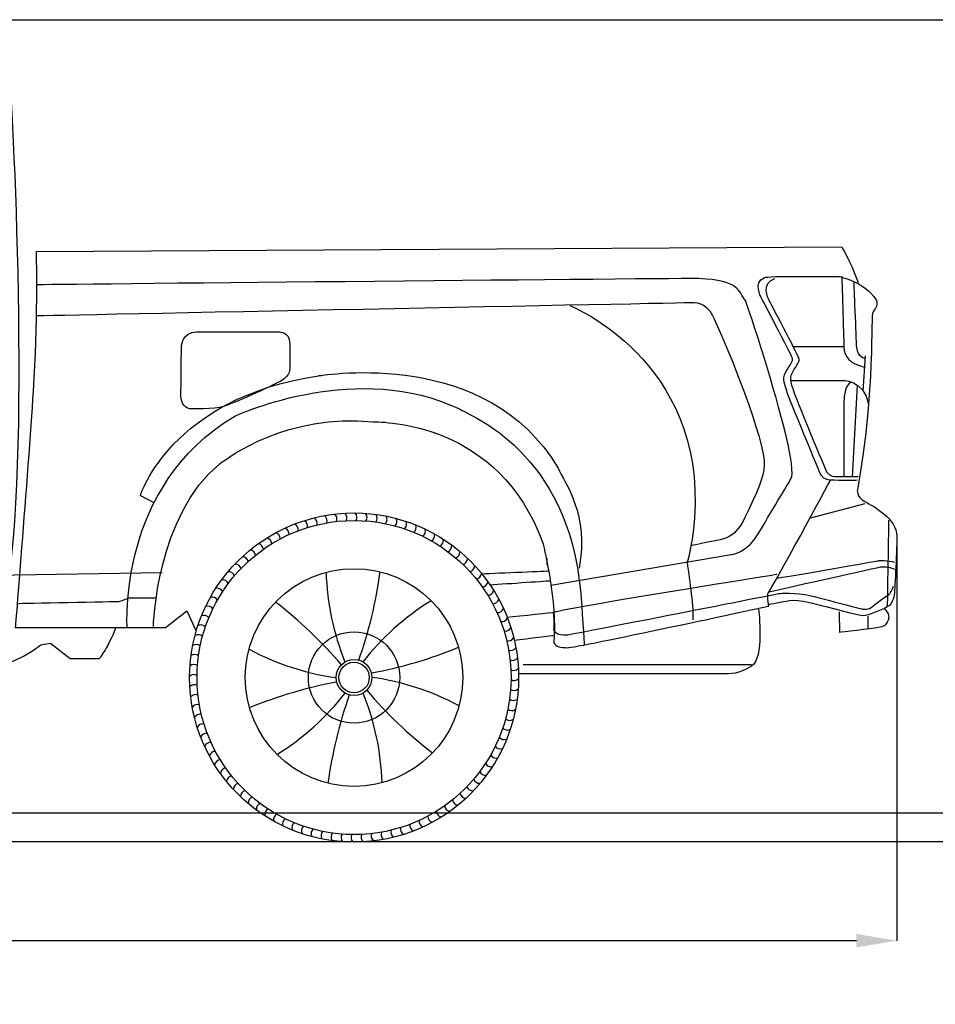
# Model space of a CAD drawing. Units: inches. Extents: x 2380 to 10960, y 4105 to 9391.
# Drawn here: x 5860 to 7900, y 7044 to 9237 of the extents above; entities that cross this region are included whole.
import ezdxf

# ---------------------------------------------------------------- set-up
doc = ezdxf.new("R2010")
doc.units = ezdxf.units.IN
doc.header["$MEASUREMENT"] = 0
doc.layers.add('Layer 1', color=7, linetype='Continuous')
doc.styles.get("Standard").update_dxf_attribs({"font": 'arial.ttf'})
doc.dimstyles.get("Standard").update_dxf_attribs({"dimtxt": 95, "dimasz": 90, "dimexe": 0.18, "dimexo": 0.0625, "dimgap": 50, "dimtad": 0, "dimdec": 4, "dimzin": 0, "dimdsep": 46, "dimtxsty": 'Standard', "dimcen": 0.09, "dimadec": 0, "dimazin": 0, "dimtfac": 1, "dimtdec": 4, "dimtofl": 0, "dimtmove": 0, "dimatfit": 3, "dimfxl": 1, "dimtolj": 1, "dimtzin": 0, "dimarcsym": 0})

# ---------------------------------------------------------------- blocks, each defined once
blk = doc.blocks.new('*D16')
at = {"color": 0, "lineweight": -2, "transparency": 16777216}
for p, q in [((2752.1, 8064.2), (2752.1, 7185.6)), ((7814, 8064.2), (7814, 7185.6)), ((2842.1, 7185.8), (4963.4, 7185.8)), ((7724, 7185.8), (5602.6, 7185.8))]:
    blk.add_line(p, q, dxfattribs=at)
at = {"color": 0, "transparency": 16777216}
for points in [[(2842.1, 7200.8), (2842.1, 7170.8), (2752.1, 7185.8)], [(7724, 7200.8), (7724, 7170.8), (7814, 7185.8)]]:
    blk.add_solid(points, dxfattribs=at)
at = {"layer": 'Defpoints', "color": 0, "transparency": 16777216}
for p in [(2752.1, 8064.3), (7814, 8064.3), (7814, 7185.8)]:
    blk.add_point(p, dxfattribs=at)
at = {"color": 0, "transparency": 16777216, "insert": (5283, 7185.8), "char_height": 95, "attachment_point": 5}
blk.add_mtext('\\A1;5265 mm', dxfattribs=at)
blk = doc.blocks.new('*D18')
at = {"color": 0, "lineweight": -2, "transparency": 16777216}
for p, q in [((5323, 9237.3), (8136.7, 9237.3)), ((8136.6, 9147.3), (8136.6, 8637)), ((8136.6, 7496.5), (8136.6, 8006.8)), ((5323, 7406.5), (8136.7, 7406.5))]:
    blk.add_line(p, q, dxfattribs=at)
at = {"color": 0, "transparency": 16777216}
for points in [[(8121.6, 9147.3), (8151.6, 9147.3), (8136.6, 9237.3)], [(8121.6, 7496.5), (8151.6, 7496.5), (8136.6, 7406.5)]]:
    blk.add_solid(points, dxfattribs=at)
at = {"layer": 'Defpoints', "color": 0, "transparency": 16777216}
for p in [(5322.9, 9237.3), (5322.9, 7406.5), (8136.6, 7406.5)]:
    blk.add_point(p, dxfattribs=at)
at = {"color": 0, "transparency": 16777216, "insert": (8136.6, 8321.9), "char_height": 95, "attachment_point": 5, "rotation": 90}
blk.add_mtext('\\A1;1790 mm', dxfattribs=at)

msp = doc.modelspace()

# ---------------------------------------------------------------- linework, layer by layer
at = {"color": 5}
msp.add_lwpolyline([(2380.12057, 7470.90984), (10874.41117, 7470.90984)], dxfattribs=at)
for radius in [366.6072, 349.78829, 242.37845, 101.70995, 39.96764, 33.90456]:
    msp.add_circle((6604.92851, 7772.02399), radius)
for centre, radius, start, end in [((6575.51112, 8127.63055), 13.59362, 332.63418562, 47.08846112), ((6597.89789, 8128.77597), 13.59362, 329.03418562, 43.48846112), ((6620.31241, 8128.51346), 13.59362, 325.43418562, 39.88846112), ((6487.99957, 8109.14271), 13.59362, 347.03418562, 61.48846112), ((6509.39816, 8115.81951), 13.59362, 343.43418562, 57.88846112), ((6531.17377, 8121.13951), 13.59362, 339.83418562, 54.28846112), ((6553.24045, 8125.08171), 13.59362, 336.23418562, 50.68846112), ((6642.66621, 8126.84405), 13.59362, 321.83418562, 36.28846112), ((6664.87108, 8123.77432), 13.59362, 318.23418562, 32.68846112), ((6686.83938, 8119.3164), 13.59362, 314.63418562, 29.08846112), ((6708.48442, 8113.48787), 13.59362, 311.03418562, 25.48846112), ((6426.90095, 8081.26111), 13.59362, 357.83418562, 72.28846112), ((6446.66941, 8091.82934), 13.59362, 354.23418562, 68.68846112), ((6467.06244, 8101.13545), 13.59362, 350.63418562, 65.08846112), ((6729.72077, 8106.31174), 13.59362, 307.43418562, 21.88846112), ((6750.46462, 8097.81633), 13.59362, 303.83418562, 18.28846112), ((6407.83509, 8069.47246), 13.59362, 1.43418562, 75.88846112), ((6770.63411, 8088.03517), 13.59362, 300.23418562, 14.68846112), ((6790.14964, 8077.00685), 13.59362, 296.63418562, 11.08846112), ((6372.10905, 8042.42463), 13.59362, 8.63418562, 83.08846112), ((6389.54706, 8056.50991), 13.59362, 5.03418562, 79.48846112), ((6808.93418, 8064.7749), 13.59362, 293.03418562, 7.48846112), ((6826.9136, 8051.38761), 13.59362, 289.43418562, 3.88846112), ((6355.58987, 8027.2722), 13.59362, 12.23418562, 86.68846112), ((6844.01695, 8036.89779), 13.59362, 285.83418562, 0.28846112), ((6325.5649, 7994.00907), 13.59362, 19.43418562, 93.88846112), ((6340.05472, 8011.11242), 13.59362, 15.83418562, 90.28846112), ((7122.94435, 8024.54254), 580.68089, 181.80634853, 202.05258032), ((5682.35976, 8140.25158), 989.61721, 340.5412041, 352.28152015), ((6860.17673, 8021.36263), 13.59362, 282.23418562, 356.68846112), ((6312.1776, 7976.02965), 13.59362, 23.03418562, 97.48846112), ((6875.32916, 8004.84345), 13.59362, 278.63418562, 353.08846112), ((6889.41444, 7987.40544), 13.59362, 275.03418562, 349.48846112), ((6299.94565, 7957.24511), 13.59362, 26.63418562, 101.08846112), ((6902.37698, 7969.11741), 13.59362, 271.43418562, 345.88846112), ((6288.91734, 7937.72959), 13.59362, 30.23418562, 104.68846112), ((5824.74969, 7157.16981), 989.61721, 40.5412041, 52.28152015), ((7082.62392, 7449.66839), 580.68089, 121.80634853, 142.05258032), ((6914.16564, 7950.05155), 13.59362, 267.83418562, 342.28846112), ((6279.13617, 7917.5601), 13.59362, 33.83418562, 108.28846112), ((6924.73387, 7930.28309), 13.59362, 264.23418562, 338.68846112), ((6270.64076, 7896.81624), 13.59362, 37.43418562, 111.88846112), ((6934.03998, 7909.89006), 13.59362, 260.63418562, 335.08846112), ((6263.46463, 7875.57989), 13.59362, 41.03418562, 115.48846112), ((6942.04723, 7888.95293), 13.59362, 257.03418562, 331.48846112), ((6257.6361, 7853.93485), 13.59362, 44.63418562, 119.08846112), ((6948.72404, 7867.55434), 13.59362, 253.43418562, 327.88846112), ((6253.17818, 7831.96655), 13.59362, 48.23418562, 122.68846112), ((6645.24895, 8346.89814), 580.68089, 241.80634853, 262.05258032), ((6462.53859, 8755.10576), 989.61721, 280.5412041, 292.28152015), ((6954.04404, 7845.77874), 13.59362, 249.83418562, 324.28846112), ((6250.10845, 7809.76168), 13.59362, 51.83418562, 126.28846112), ((6957.98624, 7823.71205), 13.59362, 246.23418562, 320.68846112), ((6248.43904, 7787.40788), 13.59362, 55.43418562, 129.88846112), ((6960.53508, 7801.44138), 13.59362, 242.63418562, 317.08846112), ((6248.17653, 7764.99336), 13.59362, 59.03418562, 133.48846112), ((6564.60808, 7197.14984), 580.68089, 61.80634853, 82.05258032), ((6961.6805, 7779.05461), 13.59362, 239.03418562, 313.48846112), ((6249.32195, 7742.60659), 13.59362, 62.63418562, 137.08846112), ((6747.31844, 6788.94221), 989.61721, 100.5412041, 112.28152015), ((7385.10734, 8386.87816), 989.61721, 220.5412041, 232.28152015), ((6961.41799, 7756.6401), 13.59362, 235.43418562, 309.88846112), ((6251.87079, 7720.33592), 13.59362, 66.23418562, 140.68846112), ((6127.23311, 8094.37959), 580.68089, 301.80634853, 322.05258032), ((7527.49727, 7403.79639), 989.61721, 160.5412041, 172.28152015), ((6086.91268, 7519.50543), 580.68089, 1.80634853, 22.05258032), ((6959.74858, 7734.28629), 13.59362, 231.83418562, 306.28846112), ((6255.81299, 7698.26924), 13.59362, 69.83418562, 144.28846112), ((6956.67885, 7712.08142), 13.59362, 228.23418562, 302.68846112), ((6261.13299, 7676.49363), 13.59362, 73.43418562, 147.88846112), ((6952.22093, 7690.11312), 13.59362, 224.63418562, 299.08846112), ((6267.8098, 7655.09504), 13.59362, 77.03418562, 151.48846112), ((6946.3924, 7668.46808), 13.59362, 221.03418562, 295.48846112), ((6275.81705, 7634.15791), 13.59362, 80.63418562, 155.08846112), ((6939.21627, 7647.23173), 13.59362, 217.43418562, 291.88846112), ((6285.12316, 7613.76488), 13.59362, 84.23418562, 158.68846112), ((6930.72086, 7626.48788), 13.59362, 213.83418562, 288.28846112), ((6295.69139, 7593.99642), 13.59362, 87.83418562, 162.28846112), ((6307.48005, 7574.93056), 13.59362, 91.43418562, 165.88846112), ((6920.93969, 7606.31839), 13.59362, 210.23418562, 284.68846112), ((6320.44259, 7556.64254), 13.59362, 95.03418562, 169.48846112), ((6909.91138, 7586.80287), 13.59362, 206.63418562, 281.08846112), ((6334.52787, 7539.20452), 13.59362, 98.63418562, 173.08846112), ((6884.29213, 7550.0389), 13.59362, 199.43418562, 273.88846112), ((6897.67943, 7568.01832), 13.59362, 203.03418562, 277.48846112), ((6349.6803, 7522.68534), 13.59362, 102.23418562, 176.68846112), ((6869.80231, 7532.93555), 13.59362, 195.83418562, 270.28846112), ((6365.84008, 7507.15019), 13.59362, 105.83418562, 180.28846112), ((6382.94343, 7492.66037), 13.59362, 109.43418562, 183.88846112), ((6854.26716, 7516.77577), 13.59362, 192.23418562, 266.68846112), ((6400.92285, 7479.27307), 13.59362, 113.03418562, 187.48846112), ((6419.70739, 7467.04113), 13.59362, 116.63418562, 191.08846112), ((6820.30997, 7487.53806), 13.59362, 185.03418562, 259.48846112), ((6837.74798, 7501.62335), 13.59362, 188.63418562, 263.08846112), ((6439.22292, 7456.01281), 13.59362, 120.23418562, 194.68846112), ((6459.39241, 7446.23164), 13.59362, 123.83418562, 198.28846112), ((6782.95608, 7462.78687), 13.59362, 177.83418562, 252.28846112), ((6802.02194, 7474.57552), 13.59362, 181.43418562, 255.88846112), ((6480.13626, 7437.73623), 13.59362, 127.43418562, 201.88846112), ((6501.37261, 7430.5601), 13.59362, 131.03418562, 205.48846112), ((6721.85746, 7434.90527), 13.59362, 167.03418562, 241.48846112), ((6742.79459, 7442.91252), 13.59362, 170.63418562, 245.08846112), ((6763.18762, 7452.21863), 13.59362, 174.23418562, 248.68846112), ((6523.01765, 7424.73158), 13.59362, 134.63418562, 209.08846112), ((6544.98595, 7420.27365), 13.59362, 138.23418562, 212.68846112), ((6567.19082, 7417.20393), 13.59362, 141.83418562, 216.28846112), ((6589.54462, 7415.53451), 13.59362, 145.43418562, 219.88846112), ((6611.95914, 7415.272), 13.59362, 149.03418562, 223.48846112), ((6634.34591, 7416.41743), 13.59362, 152.63418562, 227.08846112), ((6656.61658, 7418.96627), 13.59362, 156.23418562, 230.68846112), ((6678.68326, 7422.90847), 13.59362, 159.83418562, 234.28846112), ((6700.45887, 7428.22847), 13.59362, 163.43418562, 237.88846112)]:
    msp.add_arc(centre, radius, start, end)
at = {"layer": 'Layer 1'}
for p, q in [((7695.95059, 8508.58387), (7583.61504, 8508.58387)), ((7739.25228, 8410.14948), (7744.47735, 8488.9428)), ((7725.60418, 8423.56895), (7714.82376, 8218.69771)), ((7619.33251, 8126.95445), (7743.61932, 8159.47961)), ((7034.68892, 8037.58186), (7034.68892, 8023.33779)), ((6183.85676, 7882.39738), (6232.46216, 7920.20357)), ((6232.46216, 7920.20357), (6253.23535, 7875.52645)), ((7749.50146, 7908.64367), (7749.50146, 7880.95721)), ((6053.85033, 7838.49987), (6064.41406, 7860.80363)), ((6982.03278, 7800.98715), (7490.68041, 7800.98715))]:
    msp.add_line(p, q, dxfattribs=at)
for points in [[(5834.47595, 9129.00104), (5844.20962, 9086.79854), (5885.66768, 8222.30525), (5828.06257, 7957.42284)], [(5897.38477, 8720.77899), (5897.38477, 8720.77899), (7691.23579, 8731.04329), (7691.23579, 8731.04329)], [(7691.23579, 8731.04329), (7691.23579, 8731.04329), (7707.62749, 8706.60652), (7727.78508, 8651.66305)], [(5892.57561, 8439.77716), (5900.99339, 8586.31214), (5897.38477, 8720.77899), (5897.38477, 8720.77899)], [(7518.78046, 8662.47564), (7518.78046, 8662.47564), (7522.15841, 8665.52483), (7575.27065, 8665.52483)], [(7575.27065, 8665.52483), (7575.27065, 8665.52483), (7683.6673, 8665.52483), (7683.6673, 8665.52483)], [(7683.6673, 8665.52483), (7683.6673, 8665.52483), (7742.20383, 8654.67358), (7768.20162, 8612.95782)], [(7373.16872, 8660.63321), (7237.31161, 8660.63321), (5898.1694, 8646.8902), (5898.1694, 8646.8902)], [(7476.84183, 8611.53056), (7460.02025, 8633.94887), (7464.23001, 8656.49597), (7373.16872, 8660.63321)], [(7511.92321, 8618.64112), (7511.43565, 8620.11564), (7493.31217, 8651.49551), (7518.78046, 8662.47564)], [(7528.87761, 8613.67788), (7528.40578, 8615.13806), (7509.97997, 8650.79836), (7542.39115, 8660.63321)], [(7724.9244, 8507.221), (7723.59279, 8530.51254), (7718.86925, 8651.66589), (7718.86925, 8651.66589)], [(7086.0187, 8600.31997), (7086.0187, 8600.31997), (7388.59404, 8479.86812), (7363.36865, 8126.85852)], [(7572.09891, 8290.30174), (7557.06678, 8358.31538), (7513.26006, 8509.28823), (7476.84183, 8611.53056)], [(7581.02522, 8484.67529), (7578.07541, 8493.12152), (7512.40902, 8617.13798), (7511.92321, 8618.64112)], [(7595.87386, 8483.76338), (7593.02541, 8491.96625), (7529.33546, 8612.232), (7528.87761, 8613.67788)], [(7768.20162, 8612.95782), (7772.53896, 8603.19453), (7767.65814, 8595.07756), (7761.15913, 8586.94626)], [(7403.41472, 8578.27386), (7418.50277, 8547.123), (7493.77526, 8378.35584), (7517.45235, 8265.5342)], [(7761.15913, 8586.94626), (7754.65838, 8578.81499), (7767.02729, 8416.36102), (7726.28571, 8190.35989)], [(6220.38333, 8509.6332), (6220.38333, 8509.6332), (6221.44232, 8541.7575), (6254.11038, 8541.7575)], [(6254.11038, 8541.7575), (6254.11038, 8541.7575), (6437.49292, 8541.7575), (6437.49292, 8541.7575)], [(6437.49292, 8541.7575), (6437.49292, 8541.7575), (6461.72922, 8542.83116), (6461.72922, 8516.04661)], [(6461.72922, 8516.04661), (6461.72922, 8516.04661), (6461.72922, 8461.41809), (6461.72922, 8461.41809)], [(6525.40345, 8444.28941), (6541.93844, 8445.57782), (6901.69075, 8506.59113), (7059.32015, 8238.37314)], [(7744.48084, 8482.55514), (7744.48084, 8482.55514), (7726.28396, 8483.91512), (7724.9244, 8507.221)], [(6340.56173, 8355.18599), (6353.43218, 8360.7977), (6616.76881, 8477.85678), (6839.49142, 8370.289)], [(7566.80918, 8452.79435), (7577.08807, 8469.71543), (7583.94532, 8476.1861), (7581.02522, 8484.67529)], [(7582.08946, 8452.84159), (7592.06602, 8469.26163), (7598.72406, 8475.54618), (7595.87386, 8483.76338)], [(7717.51318, 8472.28079), (7717.51318, 8472.28079), (7734.01847, 8464.99411), (7742.79449, 8463.60552)], [(6128.7873, 8177.34554), (6128.7873, 8177.34554), (6196.15752, 8394.72864), (6525.40345, 8444.28941)], [(7568.76989, 8410.44866), (7566.32337, 8421.90117), (7556.51631, 8435.84462), (7566.80918, 8452.79435)], [(7583.9925, 8411.78431), (7581.61588, 8422.89324), (7572.11114, 8436.42155), (7582.08946, 8452.84159)], [(5850.94629, 7882.39738), (5850.94629, 7882.39738), (5884.1718, 8293.24216), (5892.57561, 8439.77716)], [(7577.84999, 8433.88481), (7577.84999, 8433.88481), (7691.2288, 8433.88481), (7691.2288, 8433.88481)], [(7691.2288, 8433.88481), (7691.2288, 8433.88481), (7741.00504, 8436.56181), (7751.11092, 8380.70218)], [(7713.48166, 8429.85782), (7713.48166, 8429.85782), (7695.9436, 8427.95382), (7695.9436, 8382.43007)], [(7645.20099, 8222.68462), (7645.20099, 8222.68462), (7571.21816, 8398.99612), (7568.76989, 8410.44866)], [(7658.11862, 8229.70359), (7658.11862, 8229.70359), (7586.36912, 8400.67535), (7583.9925, 8411.78431)], [(7695.9436, 8382.43007), (7695.9436, 8382.43007), (7695.9436, 8220.04768), (7695.9436, 8220.04768)], [(6314.19346, 8375.72462), (6294.15121, 8369.29689), (6239.35086, 8370.37058), (6239.35086, 8370.37058)], [(6306.69313, 8248.61885), (6323.52869, 8262.08988), (6457.0651, 8360.82489), (6647.82041, 8341.75644)], [(6839.49142, 8370.289), (6861.9103, 8356.58892), (7083.22966, 8275.04697), (7109.84258, 7960.03113)], [(6099.58806, 7882.39738), (6099.58806, 7882.39738), (6075.55098, 8198.31511), (6340.56173, 8355.18599)], [(6647.82041, 8341.75644), (6668.00597, 8340.62553), (6928.19182, 8343.53159), (7025.96882, 8069.8164)], [(7577.8395, 8213.61281), (7577.8395, 8213.61281), (7587.11531, 8222.30242), (7572.09891, 8290.30174)], [(6157.92537, 7885.33064), (6157.92537, 7885.33064), (6164.17973, 8134.16524), (6306.69313, 8248.61885)], [(7517.45235, 8265.5342), (7521.66211, 8238.93573), (7515.74852, 8212.45178), (7494.07583, 8167.65812)], [(7059.32015, 8238.37314), (7074.57946, 8205.304), (7129.23651, 8134.1266), (7106.3458, 8015.90796)], [(7678.56106, 8218.93822), (7678.56106, 8218.93822), (7665.2345, 8218.59464), (7658.11862, 8229.70359)], [(7509.25301, 8098.17142), (7538.09925, 8148.77724), (7577.8395, 8213.61281), (7577.8395, 8213.61281)], [(7528.69062, 7962.49197), (7533.15727, 7964.72522), (7666.27777, 8211.58427), (7666.27777, 8211.58427)], [(7666.27428, 8211.59), (7666.27428, 8211.59), (7652.55977, 8211.2321), (7645.20099, 8222.68462)], [(7726.3294, 8211.59), (7723.12096, 8210.24433), (7666.27428, 8211.59), (7666.27428, 8211.59)], [(7727.77984, 8218.93822), (7727.77984, 8218.93822), (7678.56106, 8218.93822), (7678.56106, 8218.93822)], [(7726.28571, 8190.35989), (7726.28571, 8190.35989), (7723.20834, 8174.78446), (7743.19293, 8163.87594)], [(6158.02149, 8162.08506), (6158.02149, 8162.08506), (6128.7873, 8177.34554), (6128.7873, 8177.34554)], [(7494.07583, 8167.65812), (7472.38742, 8122.85015), (7462.27979, 8086.71743), (7420.36388, 8078.7866)], [(7363.36865, 8126.85852), (7360.56389, 8087.64798), (7350.31296, 8035.16681), (7346.83541, 8029.35468)], [(7795.89974, 8122.30044), (7795.89974, 8120.55392), (7792.67733, 7929.16802), (7792.67733, 7929.16802)], [(7444.7889, 8045.97656), (7444.7889, 8045.97656), (7480.40677, 8047.5656), (7509.25301, 8098.17142)], [(7420.36388, 8078.7866), (7378.44797, 8070.8271), (7357.50399, 8065.77367), (7357.50399, 8065.77367)], [(7025.96882, 8069.8164), (7029.33279, 8055.61528), (7057.2476, 7943.28037), (7050.01813, 7849.64173)], [(7043.67989, 7978.06313), (7043.67989, 7978.06313), (7444.7889, 8045.97656), (7444.7889, 8045.97656)], [(7346.83541, 8029.35468), (7352.64764, 7985.21953), (7361.93744, 7925.96707), (7359.61848, 7900.42795)], [(7548.46376, 7993.93917), (7550.20953, 7992.7796), (7773.2467, 8032.27647), (7773.2467, 8032.27647)], [(7773.2467, 8032.27647), (7773.2467, 8032.27647), (7795.8945, 8034.00867), (7808.67758, 8028.79777)], [(5753.63413, 7998.96253), (5753.63413, 7998.96253), (6177.39095, 8006.24921), (6177.39095, 8006.24921)], [(6889.34233, 8003.34546), (6928.46166, 8004.92941), (7039.00528, 8009.51459), (7039.00528, 8009.51459)], [(7528.68014, 7962.4877), (7531.6282, 7964.32009), (7780.21929, 8018.91998), (7780.21929, 8018.91998)], [(7780.21929, 8018.91998), (7780.21929, 8018.91998), (7800.54814, 8019.4926), (7808.67933, 8013.10782)], [(6907.6905, 7978.75092), (6945.86246, 7980.96612), (7041.89043, 7987.74049), (7041.89043, 7987.74049)], [(7048.49604, 7917.03123), (7055.19427, 7923.75957), (7546.88051, 8002.20933), (7546.88051, 8002.20933)], [(7528.69062, 7931.06913), (7528.69062, 7931.06913), (7524.18203, 7960.24442), (7528.69062, 7962.49197)], [(7552.26461, 7959.22802), (7552.26461, 7959.22802), (7588.16906, 7962.54926), (7623.41471, 7953.90261)], [(7798.27986, 7958.56951), (7798.27986, 7958.56951), (7804.26335, 7966.52901), (7806.92657, 7975.83417)], [(6162.9355, 7948.97086), (6162.9355, 7948.97086), (6103.82578, 7948.97086), (6103.82578, 7948.97086)], [(7080.85129, 7867.47903), (7107.44848, 7871.45878), (7552.26461, 7959.22802), (7552.26461, 7959.22802)], [(7109.84258, 7960.03113), (7112.44812, 7935.12191), (7117.71688, 7844.7329), (7117.71688, 7844.7329)], [(7574.16797, 7942.77075), (7561.68372, 7940.38004), (7528.65742, 7934.43904), (7528.65742, 7934.43904)], [(7760.371, 7930.63968), (7770.3633, 7939.27201), (7798.27986, 7958.56951), (7798.27986, 7958.56951)], [(7808.58671, 7957.7163), (7808.58671, 7957.7163), (7807.19743, 7937.35944), (7792.66684, 7929.18521)], [(7080.9544, 7838.48982), (7097.78996, 7837.93152), (7528.69062, 7931.06913), (7528.69062, 7931.06913)], [(7505.21624, 7926.00284), (7507.79208, 7917.44206), (7518.08495, 7814.68434), (7490.66992, 7797.54853)], [(7687.29165, 7872.54248), (7687.29165, 7872.54248), (7686.11906, 7918.42413), (7686.11906, 7918.42413)], [(7792.66684, 7929.18521), (7778.13625, 7920.99664), (7748.64692, 7910.48894), (7740.47204, 7909.58706)], [(7786.61519, 7924.82324), (7786.61519, 7924.82324), (7800.55862, 7914.37279), (7794.73066, 7899.84242)], [(6945.97199, 7906.52377), (6975.75183, 7909.57443), (7048.50128, 7917.02691), (7048.50128, 7917.02691)], [(7048.50128, 7917.02691), (7048.50128, 7917.02691), (7051.23615, 7891.27304), (7049.37504, 7878.54643)], [(7794.73066, 7899.84242), (7788.93415, 7885.32635), (7786.02803, 7886.48591), (7772.67002, 7883.57985)], [(6183.85676, 7882.39738), (6183.85676, 7882.39738), (5850.94629, 7882.39738), (5850.94629, 7882.39738)], [(6038.02483, 7814.49395), (6038.02483, 7814.49395), (6058.45329, 7839.97581), (6074.35743, 7882.39307)], [(7049.37155, 7878.54504), (7049.37155, 7878.54504), (7054.25236, 7863.48497), (7080.85129, 7867.47903)], [(7772.67002, 7883.57985), (7759.29978, 7880.67376), (7687.29165, 7872.54248), (7687.29165, 7872.54248)], [(6961.92078, 7855.4348), (6991.93908, 7858.86635), (7048.44886, 7865.81556), (7048.44886, 7865.81556)], [(5654.46612, 7784.20205), (5654.46612, 7784.20205), (5811.46467, 7766.02117), (5906.85106, 7844.81449)], [(5906.85106, 7844.81449), (5906.85106, 7844.81449), (5928.71074, 7848.85152), (5928.71074, 7848.85152)], [(5928.71074, 7848.85152), (5928.71074, 7848.85152), (5972.43008, 7814.49395), (5972.43008, 7814.49395)], [(7050.01813, 7849.64173), (7055.14359, 7840.17907), (7064.13281, 7839.07677), (7080.9544, 7838.48982)], [(5972.43008, 7814.49395), (5972.43008, 7814.49395), (6038.02483, 7814.49395), (6038.02483, 7814.49395)], [(7490.66992, 7797.54853), (7459.84899, 7778.72345), (7446.14847, 7780.46995), (7423.88861, 7780.46995)], [(7423.88861, 7780.46995), (7423.88861, 7780.46995), (7006.0294, 7780.46995), (6971.43841, 7780.46995)]]:
    msp.add_open_spline(points, degree=3, dxfattribs=at)
for points, knots in [([(7691.23055, 8665.52773), (7691.23055, 8665.52773), (7695.95408, 8532.56399), (7695.95408, 8508.58526), (7695.95408, 8484.60656), (7717.51318, 8472.28079), (7717.51318, 8472.28079)], [0, 0, 0, 0, 1, 1, 1, 2, 2, 2, 2]), ([(5897.56651, 8578.27386), (5897.56651, 8578.27386), (7353.81149, 8607.44916), (7357.73291, 8607.44916), (7361.64211, 8607.44916), (7388.32492, 8609.43903), (7403.41472, 8578.27386)], [0, 0, 0, 0, 1, 1, 1, 2, 2, 2, 2]), ([(6239.35086, 8370.37058), (6239.35086, 8370.37058), (6219.32259, 8374.65095), (6219.32259, 8397.14084), (6219.32259, 8419.64502), (6220.38333, 8509.6332), (6220.38333, 8509.6332)], [7, 7, 7, 7, 8, 8, 8, 9, 9, 9, 9]), ([(6461.72922, 8461.41809), (6461.72922, 8461.41809), (6463.84896, 8445.35594), (6441.71667, 8432.50048), (6419.58438, 8419.64502), (6334.21999, 8382.15235), (6314.19346, 8375.72462)], [4, 4, 4, 4, 5, 5, 5, 6, 6, 6, 6]), ([(7743.19293, 8163.87594), (7763.17751, 8152.98174), (7814.0407, 8125.72474), (7814.0407, 8086.67165), (7814.0407, 8047.63287), (7808.58671, 7957.7163), (7808.58671, 7957.7163)], [13, 13, 13, 13, 14, 14, 14, 15, 15, 15, 15]), ([(6103.82578, 7948.97086), (6103.82578, 7948.97086), (6084.11206, 7940.89683), (6080.51917, 7940.89683), (6076.94025, 7940.89683), (5857.46802, 7936.43035), (5857.46802, 7936.43035)], [1, 1, 1, 1, 2, 2, 2, 3, 3, 3, 3]), ([(7740.47204, 7909.58706), (7732.29891, 7908.67087), (7647.83624, 7932.2917), (7644.19966, 7932.2917), (7640.57706, 7932.2917), (7597.08664, 7946.33536), (7574.16797, 7942.77075)], [17, 17, 17, 17, 18, 18, 18, 19, 19, 19, 19]), ([(7623.41471, 7953.90261), (7658.6586, 7945.27026), (7734.44661, 7924.65572), (7737.10808, 7924.65572), (7739.77129, 7924.65572), (7750.40842, 7921.99303), (7760.371, 7930.63968)], [3, 3, 3, 3, 4, 4, 4, 5, 5, 5, 5])]:
    msp.add_open_spline(points, degree=3, knots=knots, dxfattribs=at)

# ---------------------------------------------------------------- dimensions: what is measured, and where the dimension line sits
at = {"color": 7, "true_color": 0xffffff}
dim = msp.add_linear_dim(base=(8136.56852, 7406.46138), p1=(5322.92149, 9237.31459), p2=(5322.92149, 7406.46138), angle=90, text='1790 mm', dimstyle='Standard', dxfattribs=at)
dim.commit()
dim.dimension.update_dxf_attribs({"geometry": '*D18', "text_midpoint": (8136.56852, 8321.88799)})
dim = msp.add_linear_dim(base=(7813.95171, 7185.79179), p1=(2752.08729, 8064.30774), p2=(7813.95171, 8064.30774), text='5265 mm', dimstyle='Standard', dxfattribs=at)
dim.commit()
dim.dimension.update_dxf_attribs({"geometry": '*D16', "text_midpoint": (5283.0195, 7185.79179)})

doc.saveas('drawing.dxf')
